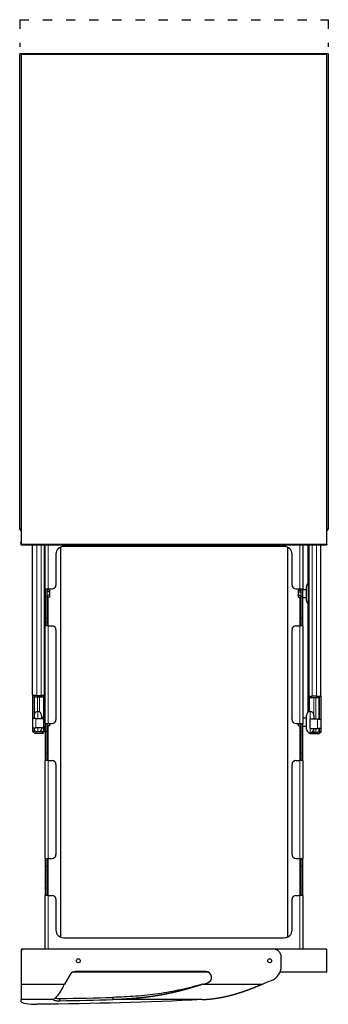
# Model space of a CAD drawing. Units: millimetres. Extents: x 0 to 400, y -1278 to 0.
import ezdxf

# ---------------------------------------------------------------- set-up
doc = ezdxf.new("R2010")
doc.units = ezdxf.units.MM
doc.linetypes.add('ACAD_ISO03W100', pattern=[30, 12, -18])
doc.layers.add('CAPIC-AVEN-2D', color=7, linetype='Continuous')

msp = doc.modelspace()

# ---------------------------------------------------------------- linework, layer by layer
at = {"layer": 'CAPIC-AVEN-2D', "linetype": 'ACAD_ISO03W100'}
for p, q in [((0, 0), (400, 0)), ((0, 0), (0, -35.2)), ((400, 0), (400, -35.2))]:
    msp.add_line(p, q, dxfattribs=at)
at = {"layer": 'CAPIC-AVEN-2D', "ltscale": 7}
for p, q in [((400, -44.5), (0, -44.5)), ((0, -661), (0, -44.5)), ((2, -45), (2, -681.9)), ((398, -45), (2, -45)), ((398, -681.9), (398, -45)), ((400, -44.5), (400, -661))]:
    msp.add_line(p, q, dxfattribs=at)
at = {"layer": 'CAPIC-AVEN-2D', "ltscale": 13}
for p, q in [((2, -679.4), (1, -679.4)), ((2, -681.9), (2, -680.8)), ((2, -680.8), (398, -680.8)), ((2, -681.9), (398, -681.9)), ((398, -680.8), (398, -681.9))]:
    msp.add_line(p, q, dxfattribs=at)
at = {"layer": 'CAPIC-AVEN-2D', "color": 7, "linetype": 'Continuous', "lineweight": 25, "ltscale": 20}
for p, q in [((16.6, -876.4), (16.6, -680.8)), ((32.7, -877.4), (32.7, -680.8)), ((32.8, -740.1), (32.8, -680.8)), ((33, -739), (33, -680.8)), ((53, -684.8), (53, -1191.1)), ((343, -684), (57, -684)), ((347, -684.8), (347, -1191.1)), ((367, -680.8), (367, -739)), ((374, -732), (374, -680.8)), ((374.1, -732), (374.1, -680.8)), ((374.2, -878.4), (374.2, -680.8)), ((390.3, -877.4), (390.3, -680.8)), ((47, -694), (47, -734)), ((353, -734), (353, -694)), ((33, -740.1), (32.7, -740.1)), ((33, -739), (37, -739)), ((33, -739), (33, -749)), ((35, -739), (35, -749)), ((38.5, -740.5), (35, -740.5)), ((37, -739), (42, -739)), ((38.5, -740.5), (38.5, -742.8)), ((358, -739), (363, -739)), ((361.5, -740.5), (365, -740.5)), ((361.5, -742.8), (361.5, -740.5)), ((363, -739), (367, -739)), ((365, -749), (365, -739)), ((367, -749), (367, -739)), ((371.7, -740.1), (367, -740.1)), ((371.7, -748.5), (371.7, -736.1)), ((32.7, -750.1), (33, -750.1)), ((32.8, -907.1), (32.8, -750.1)), ((33, -749), (33, -777)), ((38.5, -742.8), (35, -742.8)), ((38.5, -747.4), (35, -747.4)), ((35, -749), (35, -777)), ((38.5, -749.7), (35, -749.7)), ((38.5, -742.8), (38.5, -747.4)), ((38.5, -747.4), (38.5, -749.7)), ((361.5, -742.8), (365, -742.8)), ((361.5, -747.4), (361.5, -742.8)), ((361.5, -749.7), (361.5, -747.4)), ((361.5, -747.4), (365, -747.4)), ((361.5, -749.7), (365, -749.7)), ((365, -777), (365, -749)), ((367, -777), (367, -749)), ((367, -750.1), (371.7, -750.1)), ((371.7, -754), (371.7, -748.5)), ((374, -899), (374, -758.1)), ((374.1, -899), (374.1, -758.2)), ((33, -777), (33, -787)), ((35, -777), (35, -787)), ((365, -787), (365, -777)), ((367, -787), (367, -777)), ((33, -914), (33, -787)), ((37, -787), (33, -787)), ((37, -787), (42, -787)), ((47, -792), (47, -909)), ((353, -909), (353, -792)), ((358, -787), (363, -787)), ((367, -787), (363, -787)), ((367, -787), (367, -914)), ((16.7, -877), (16.7, -877.4)), ((17.2, -877.4), (16.7, -877.4)), ((16.7, -877.4), (16.7, -907.2)), ((22.2, -877.4), (17.3, -877.4)), ((18.7, -877.4), (18.7, -879.4)), ((18.7, -879.4), (19.7, -879.4)), ((18.7, -879.4), (18.7, -907.2)), ((19.7, -879.4), (28.7, -879.4)), ((22.2, -877.4), (27.9, -877.4)), ((31.5, -877.4), (27.9, -877.4)), ((31.4, -907.1), (31.4, -878.3)), ((31.5, -877.4), (32.7, -877.4)), ((375.4, -878.4), (374.2, -878.4)), ((375.4, -878.4), (379, -878.4)), ((375.5, -898.4), (375.5, -879.3)), ((387.2, -880.4), (378.2, -880.4)), ((384.7, -878.4), (379, -878.4)), ((384.7, -878.4), (389.6, -878.4)), ((388.2, -880.4), (387.2, -880.4)), ((388.2, -878.4), (388.2, -880.4)), ((388.2, -880.4), (388.2, -908.2)), ((389.7, -878.4), (390.2, -878.4)), ((390.2, -878), (390.2, -878.4)), ((390.2, -878.4), (390.2, -908.2)), ((16.7, -907.2), (16.7, -919.4)), ((17.2, -907.2), (16.7, -907.2)), ((20.7, -907.2), (17.2, -907.2)), ((20.7, -907.2), (29.7, -907.2)), ((28.3, -903.1), (28.3, -907.1)), ((33, -907.1), (28.3, -907.1)), ((371.7, -907.1), (367, -907.1)), ((371.7, -915.5), (371.7, -903.1)), ((381.3, -903.1), (381.3, -908.2)), ((17.2, -919.4), (16.7, -919.4)), ((16.7, -919.4), (16.7, -923.4)), ((17.2, -919.4), (20.7, -919.4)), ((18.7, -919.4), (18.7, -923.4)), ((29.7, -919.4), (20.7, -919.4)), ((28.3, -919.4), (28.3, -921)), ((30.7, -908.2), (30.7, -918.4)), ((30.7, -917.1), (33, -917.1)), ((31.4, -923.4), (31.4, -917.1)), ((32.8, -923.4), (32.8, -917.1)), ((33, -914), (37, -914)), ((33, -914), (33, -924)), ((35, -914), (35, -924)), ((38.5, -914.4), (35, -914.4)), ((38.5, -916.7), (35, -916.7)), ((37, -914), (42, -914)), ((38.5, -914), (38.5, -914.4)), ((38.5, -914.4), (38.5, -916.7)), ((358, -914), (363, -914)), ((361.5, -914.4), (361.5, -914)), ((361.5, -914.4), (365, -914.4)), ((361.5, -916.7), (361.5, -914.4)), ((361.5, -916.7), (365, -916.7)), ((363, -914), (367, -914)), ((365, -924), (365, -914)), ((367, -924), (367, -914)), ((367, -917.1), (371.7, -917.1)), ((371.7, -921), (371.7, -915.5)), ((376.2, -909.2), (376.2, -919.4)), ((386.2, -908.2), (377.2, -908.2)), ((377.2, -920.4), (386.2, -920.4)), ((381.3, -920.4), (381.3, -921)), ((386.2, -908.2), (389.7, -908.2)), ((389.7, -920.4), (386.2, -920.4)), ((388.2, -920.4), (388.2, -924.4)), ((389.7, -908.2), (390.2, -908.2)), ((389.7, -920.4), (390.2, -920.4)), ((390.2, -908.2), (390.2, -920.4)), ((390.2, -920.4), (390.2, -924.4)), ((16.7, -923.4), (16.7, -924.4)), ((16.7, -924.4), (18.7, -924.4)), ((18.7, -924.4), (18.7, -923.4)), ((20.7, -924.4), (29.7, -924.4)), ((20.7, -926.4), (29.7, -926.4)), ((30.7, -924.4), (29.7, -924.4)), ((29.7, -926.4), (30.7, -926.4)), ((30.7, -926.4), (30.7, -924.4)), ((30.7, -924.4), (30.7, -924.4)), ((30.7, -924.4), (32.1, -924.4)), ((33, -924), (33, -952)), ((35, -924), (35, -952)), ((365, -952), (365, -924)), ((367, -952), (367, -924)), ((376.2, -927.4), (376.2, -925.4)), ((376.2, -925.4), (377.2, -925.4)), ((376.2, -927.4), (376.2, -925.8)), ((376.2, -927.4), (376.2, -927.4)), ((377.2, -927.4), (376.2, -927.4)), ((386.2, -925.4), (377.2, -925.4)), ((386.2, -927.4), (377.2, -927.4)), ((388.2, -925.4), (388.2, -924.4)), ((390.2, -925.4), (388.2, -925.4)), ((390.2, -924.4), (390.2, -925.4)), ((33, -952), (33, -962)), ((35, -952), (35, -962)), ((365, -962), (365, -952)), ((367, -962), (367, -952)), ((33, -1089), (33, -962)), ((37, -962), (33, -962)), ((37, -962), (42, -962)), ((47, -967), (47, -1084)), ((353, -1084), (353, -967)), ((358, -962), (363, -962)), ((367, -962), (363, -962)), ((367, -962), (367, -1089)), ((33, -1089), (37, -1089)), ((33, -1089), (33, -1099)), ((33, -1099), (33, -1127)), ((35, -1089), (35, -1099)), ((35, -1099), (35, -1127)), ((37, -1089), (42, -1089)), ((358, -1089), (363, -1089)), ((363, -1089), (367, -1089)), ((365, -1099), (365, -1089)), ((365, -1127), (365, -1099)), ((367, -1099), (367, -1089)), ((367, -1127), (367, -1099)), ((33, -1127), (33, -1137)), ((33, -1206.9), (33, -1137)), ((37, -1137), (33, -1137)), ((35, -1127), (35, -1137)), ((37, -1137), (42, -1137)), ((358, -1137), (363, -1137)), ((367, -1137), (363, -1137)), ((365, -1137), (365, -1127)), ((367, -1137), (367, -1127)), ((367, -1137), (367, -1206.9)), ((47, -1142), (47, -1182)), ((353, -1182), (353, -1142)), ((57, -1192), (343, -1192))]:
    msp.add_line(p, q, dxfattribs=at)
at = {"layer": 'CAPIC-AVEN-2D', "color": 7, "linetype": 'Continuous', "lineweight": 18, "ltscale": 20}
for p, q in [((22.2, -680.8), (22.2, -877.4)), ((27.9, -877.4), (27.9, -680.8)), ((31.5, -680.8), (31.5, -877.4)), ((37, -680.8), (37, -739)), ((363, -739), (363, -680.8)), ((375.4, -680.8), (375.4, -878.4)), ((379, -878.4), (379, -680.8)), ((384.7, -680.8), (384.7, -878.4)), ((37, -740.5), (37, -739)), ((363, -739), (363, -740.5)), ((33, -749), (35, -749)), ((37, -787), (37, -749.7)), ((363, -749.7), (363, -787)), ((365, -749), (367, -749)), ((33, -777), (35, -777)), ((365, -777), (367, -777)), ((37, -787), (37, -914)), ((363, -914), (363, -787)), ((19.3, -879.4), (19.3, -900.8)), ((19.7, -879.4), (19.7, -877.4)), ((22.9, -898.4), (22.9, -879.4)), ((25.8, -879.4), (25.8, -898.9)), ((28.7, -877.4), (28.7, -879.4)), ((378.2, -878.4), (378.2, -880.4)), ((381.1, -880.4), (381.1, -901.9)), ((384, -908.2), (384, -880.4)), ((387.2, -880.4), (387.2, -878.4)), ((387.6, -880.4), (387.6, -908.2)), ((20.7, -907.2), (20.7, -919.4)), ((23.5, -898.3), (23.5, -907.2)), ((376.5, -908.5), (376.5, -898.3)), ((23.5, -919.4), (23.5, -924.4)), ((37, -962), (37, -916.7)), ((363, -916.7), (363, -962)), ((376.5, -925.4), (376.5, -920.1)), ((384, -925.4), (384, -920.4)), ((386.2, -908.2), (386.2, -920.4)), ((387.6, -920.4), (387.6, -924.8)), ((18.7, -923.4), (16.7, -923.4)), ((19.3, -923.3), (19.3, -923.8)), ((20.7, -924.4), (20.7, -926.4)), ((29.7, -924.4), (29.7, -926.4)), ((32.8, -923.4), (31.4, -923.4)), ((33, -924), (35, -924)), ((365, -924), (367, -924)), ((377.2, -925.4), (377.2, -927.4)), ((381.1, -922.3), (381.1, -925.4)), ((386.2, -925.4), (386.2, -927.4)), ((388.2, -924.4), (390.2, -924.4)), ((33, -952), (35, -952)), ((365, -952), (367, -952)), ((37, -962), (37, -1089)), ((363, -1089), (363, -962)), ((33, -1099), (35, -1099)), ((37, -1137), (37, -1089)), ((363, -1089), (363, -1137)), ((365, -1099), (367, -1099)), ((33, -1127), (35, -1127)), ((37, -1137), (37, -1206.9)), ((363, -1206.9), (363, -1137)), ((365, -1127), (367, -1127))]:
    msp.add_line(p, q, dxfattribs=at)
at = {"layer": 'CAPIC-AVEN-2D'}
for p, q in [((2, -1206.9), (2, -1208.9)), ((4, -1206.9), (2, -1206.9)), ((2, -1208.9), (2, -1252.2)), ((329, -1206.9), (4, -1206.9)), ((398, -1206.9), (329, -1206.9)), ((398, -1236.9), (398, -1206.9)), ((339, -1228.9), (339, -1216.9)), ((65.5, -1239.6), (58.2, -1252.2)), ((244.9, -1236.9), (68.2, -1236.9)), ((241.2, -1235.9), (72, -1235.9)), ((398, -1236.9), (337.3, -1236.9)), ((2, -1274.9), (2, -1272.4)), ((51.9, -1273.8), (51.9, -1270.8))]:
    msp.add_line(p, q, dxfattribs=at)
for centre in [(76, -1221.9), (324, -1221.9)]:
    msp.add_circle(centre, 2.5, dxfattribs=at)
at = {"layer": 'CAPIC-AVEN-2D', "ltscale": 169}
msp.add_arc((3, -679.4), 2, 120, 180, dxfattribs=at)
at = {"layer": 'CAPIC-AVEN-2D', "color": 7, "linetype": 'Continuous', "lineweight": 25, "ltscale": 400}
for centre, radius, start, end in [((57, -694), 10, 90, 180), ((343, -694), 10, 0, 90), ((42, -734), 5, 270, 0), ((358, -734), 5, 180, 270), ((376.5, -736.1), 4.8, 118.631, 180), ((376.5, -754), 4.8, 180, 241.369), ((42, -792), 5, 0, 90), ((358, -792), 5, 90, 180), ((17.4, -876.5), 0.893, 171.9505, 258.5782), ((28.7, -875.4), 4, 270, 330), ((378.2, -876.4), 4, 210, 270), ((389.5, -877.5), 0.893, 281.4218, 8.0495), ((23.5, -903.1), 4.8, 90, 180), ((23.5, -903.1), 4.8, 0, 90), ((29.7, -908.2), 1, 0, 90), ((376.5, -903.1), 4.8, 90, 180), ((376.5, -903.1), 4.8, 360, 90), ((29.7, -918.4), 1, 270, 0), ((42, -909), 5, 270, 0), ((358, -909), 5, 180, 270), ((377.2, -909.2), 1, 90, 180), ((377.2, -919.4), 1, 180, 270), ((20.7, -922.4), 4, 210, 270), ((23.5, -921), 4.8, 180, 221.6196), ((20.7, -922.4), 2, 180, 270), ((23.5, -921), 4.8, 315.7399, 0), ((30.5, -923.5), 0.893, 281.4218, 8.0495), ((32, -923.5), 0.893, 281.4218, 8.0495), ((376.5, -921), 4.8, 180, 266.4167), ((376.5, -921), 4.8, 295.0078, 0), ((386.2, -923.4), 2, 270, 0), ((386.2, -923.4), 4, 270, 330), ((42, -967), 5, 0, 90), ((358, -967), 5, 90, 180), ((42, -1084), 5, 270, 0), ((358, -1084), 5, 180, 270), ((42, -1142), 5, 0, 90), ((358, -1142), 5, 90, 180), ((57, -1182), 10, 180, 270), ((343, -1182), 10, 270, 0)]:
    msp.add_arc(centre, radius, start, end, dxfattribs=at)
at = {"layer": 'CAPIC-AVEN-2D'}
for centre, radius, start, end in [((4, -1208.9), 2, 90, 180), ((329, -1216.9), 10, 0, 90), ((72, -1243.4), 7.5, 90, 150), ((241.2, -1243.4), 7.5, 287.0751, 90), ((319, -1228.9), 20, 292.212, 0), ((-13, -415.8), 873.2, 286.7033, 287.0751), ((-13, -415.8), 898.2, 291.3855, 292.212)]:
    msp.add_arc(centre, radius, start, end, dxfattribs=at)
for centre, major_axis, start_param, end_param in [((22, -1274.9), (-20, 0), 0, 1.61066), ((51.3, -1272.5), (-7.5, 0), -0.056509, 1.645153), ((51.3, -1269.5), (7.5, 0), -2.327352, -1.49644), ((-13, -1119.6), (873.2, 0), -1.49644, -1.416935), ((-13, -1122.5), (873.2, 0), -1.49644, -1.416935)]:
    msp.add_ellipse(centre, major_axis=major_axis, ratio=0.173648, start_param=start_param, end_param=end_param, dxfattribs=at)
at = {"layer": 'CAPIC-AVEN-2D', "extrusion": (0, 0, -1)}
msp.add_ellipse((-13, -1122.5), major_axis=(-898.2, 0), ratio=0.173648, start_param=-1.852142, end_param=-1.61066, dxfattribs=at)
at = {"layer": 'CAPIC-AVEN-2D', "ltscale": 7}
for points, knots in [([(2, -661.9), (1.8, -661.8), (1.3, -661.7), (0.7, -661.5), (0.2, -661.3), (0, -661.1), (0, -661), (0, -661)], [0, 0, 0, 0, 0.223918, 0.447868, 0.671819, 0.895769, 1, 1, 1, 1]), ([(0, -661), (0, -661.3), (0.1, -661.8), (0.6, -662.5), (1.3, -662.9), (1.8, -663), (2, -663)], [0, 0, 0, 0, 0.278455, 0.536727, 0.776528, 1, 1, 1, 1]), ([(1.3, -661.6), (1.3, -661.7), (1.4, -661.8), (1.6, -661.9), (1.8, -662), (1.9, -662), (2, -662)], [0, 0, 0, 0, 0.108347, 0.580172, 0.795881, 1, 1, 1, 1]), ([(400, -661), (400, -661), (399.9, -661.2), (399.6, -661.4), (399, -661.6), (398.5, -661.8), (398.1, -661.9), (398, -661.9)], [0, 0, 0, 0, 0.223917, 0.447868, 0.671818, 0.895769, 1, 1, 1, 1]), ([(398, -662), (398.1, -662), (398.4, -661.9), (398.6, -661.8), (398.7, -661.7), (398.7, -661.7)], [0, 0, 0, 0, 0.489021, 0.978042, 1, 1, 1, 1])]:
    msp.add_open_spline(points, degree=3, knots=knots, dxfattribs=at)
msp.add_open_spline([(398, -663), (398.3, -662.9), (398.8, -662.9), (399.4, -662.4), (399.9, -661.8), (400, -661.2), (400, -661)], degree=3, dxfattribs=at)
at = {"layer": 'CAPIC-AVEN-2D', "ltscale": 13}
msp.add_open_spline([(1, -679.4), (1, -679.5), (1, -679.5), (1.1, -679.6), (1.3, -679.7), (1.4, -679.7), (1.7, -679.8), (1.9, -679.9), (2, -679.9), (2, -679.9)], degree=3, knots=[0, 0, 0, 0, 0.162826, 0.330373, 0.493212, 0.660773, 0.823612, 0.991174, 1, 1, 1, 1], dxfattribs=at)
at = {"layer": 'CAPIC-AVEN-2D'}
for points in [[(2, -1252.2), (20.7, -1252.2), (39.5, -1252.2), (58.2, -1252.2)], [(238, -1252.2), (263.5, -1252.2), (289, -1252.2), (314.5, -1252.2)], [(43.8, -1272.4), (29.9, -1272.4), (15.9, -1272.4), (2, -1272.4)], [(120.8, -1269.4), (120.8, -1269.9), (120.8, -1270.4), (120.8, -1270.9)], [(120.8, -1270.9), (120.8, -1271.4), (120.8, -1271.9), (120.8, -1272.4)], [(236.4, -1272.4), (197.9, -1272.4), (159.3, -1272.4), (120.8, -1272.4)]]:
    msp.add_open_spline(points, degree=3, dxfattribs=at)
for points, knots in [([(2, -1252.2), (2, -1253.4), (2, -1254.6), (2, -1256.9), (2, -1258.1), (2, -1260.3), (2, -1261.4), (2, -1263.5), (2, -1264.5), (2, -1266.3), (2, -1267.1), (2, -1268.7), (2, -1269.4), (2, -1270.5), (2, -1271.1), (2, -1271.9), (2, -1272.2), (2, -1272.4)], [0, 0, 0, 0, 0.125, 0.125, 0.25, 0.25, 0.375, 0.375, 0.5, 0.5, 0.625, 0.625, 0.75, 0.75, 0.875, 0.875, 1, 1, 1, 1]), ([(44.8, -1271.5), (45.4, -1271.1), (45.9, -1270.7), (47.1, -1269.7), (47.6, -1269.1), (48.7, -1267.8), (49.3, -1267.1), (50.4, -1265.6), (51, -1264.8), (52.1, -1263.1), (52.6, -1262.2), (53.7, -1260.3), (54.3, -1259.4), (55.4, -1257.4), (56, -1256.3), (57.1, -1254.3), (57.7, -1253.2), (58.2, -1252.2)], [0, 0, 0, 0, 0.125, 0.125, 0.25, 0.25, 0.375, 0.375, 0.5, 0.5, 0.625, 0.625, 0.75, 0.75, 0.875, 0.875, 1, 1, 1, 1]), ([(238, -1252.2), (228.4, -1254.8), (218.7, -1257.3), (199.4, -1261.6), (189.6, -1263.4), (170.1, -1266.2), (160.3, -1267.3), (140.6, -1268.7), (130.7, -1269.2), (120.8, -1269.4)], [-1, -1, -1, -1, -0.75, -0.75, -0.5, -0.5, -0.25, -0.25, 0, 0, 0, 0]), ([(238, -1252.2), (237.8, -1252.2), (237.5, -1252.3), (237.1, -1252.5), (236.6, -1252.6), (236.2, -1252.8), (235.7, -1252.9), (235.3, -1253.1), (234.8, -1253.2), (234.4, -1253.4), (233.9, -1253.5), (233.4, -1253.6), (233, -1253.8), (232.5, -1253.9), (232.1, -1254.1), (231.6, -1254.2), (231.2, -1254.4), (230.7, -1254.5), (230.3, -1254.6), (229.8, -1254.8), (229.4, -1254.9), (228.9, -1255.1), (228.4, -1255.2), (228, -1255.3), (227.5, -1255.5), (227.1, -1255.6), (226.6, -1255.8), (226.2, -1255.9), (225.7, -1256), (225.3, -1256.2), (224.8, -1256.3), (224.4, -1256.4), (223.9, -1256.6), (223.4, -1256.7), (223, -1256.8), (222.5, -1257), (222.1, -1257.1), (221.6, -1257.3), (221.2, -1257.4), (220.7, -1257.5), (220.3, -1257.6), (219.8, -1257.8), (219.3, -1257.9), (218.9, -1258), (218.4, -1258.2), (218, -1258.3), (217.5, -1258.4), (217.1, -1258.6), (216.6, -1258.7), (216.1, -1258.8), (215.7, -1258.9), (215.2, -1259.1), (214.8, -1259.2), (214.3, -1259.3), (213.9, -1259.4), (213.4, -1259.6), (212.9, -1259.7), (212.5, -1259.8), (212, -1259.9), (211.6, -1260.1), (211.1, -1260.2), (210.7, -1260.3), (210.2, -1260.4), (209.7, -1260.5), (209.3, -1260.7), (208.8, -1260.8), (208.4, -1260.9), (207.9, -1261), (207.5, -1261.1), (207, -1261.2), (206.5, -1261.4), (206.1, -1261.5), (205.6, -1261.6), (205.2, -1261.7), (204.7, -1261.8), (204.2, -1261.9), (203.8, -1262), (203.3, -1262.1), (202.9, -1262.2), (202.4, -1262.4), (202, -1262.5), (201.5, -1262.6), (201, -1262.7), (200.6, -1262.8), (200.1, -1262.9), (199.7, -1263), (199.2, -1263.1), (198.7, -1263.2), (198.3, -1263.3), (197.8, -1263.4), (197.4, -1263.5), (196.9, -1263.6), (196.4, -1263.7), (196, -1263.8), (195.5, -1263.9), (195.1, -1264), (194.6, -1264.1), (194.1, -1264.2), (193.7, -1264.3), (193.2, -1264.4), (192.8, -1264.5), (192.3, -1264.6), (191.8, -1264.7), (191.4, -1264.8), (190.9, -1264.9), (190.5, -1265), (190, -1265.1), (189.5, -1265.2), (189.1, -1265.3), (188.6, -1265.4), (188.2, -1265.4), (187.7, -1265.5), (187.2, -1265.6), (186.8, -1265.7), (186.3, -1265.8), (185.9, -1265.9), (185.4, -1266), (184.9, -1266.1), (184.5, -1266.1), (184, -1266.2), (183.6, -1266.3), (183.1, -1266.4), (182.6, -1266.5), (182.2, -1266.6), (181.7, -1266.6), (181.2, -1266.7), (180.8, -1266.8), (180.3, -1266.9), (179.9, -1267), (179.4, -1267), (178.9, -1267.1), (178.5, -1267.2), (178, -1267.3), (177.5, -1267.3), (177.1, -1267.4), (176.6, -1267.5), (176.2, -1267.6), (175.7, -1267.6), (175.2, -1267.7), (174.8, -1267.8), (174.3, -1267.9), (173.9, -1267.9), (173.4, -1268), (172.9, -1268.1), (172.5, -1268.1), (172, -1268.2), (171.5, -1268.3), (171.1, -1268.3), (170.6, -1268.4), (170.1, -1268.5), (169.7, -1268.5), (169.2, -1268.6), (168.8, -1268.7), (168.3, -1268.7), (167.8, -1268.8), (167.4, -1268.8), (166.9, -1268.9), (166.4, -1269), (166, -1269), (165.5, -1269.1), (165.1, -1269.1), (164.6, -1269.2), (164.1, -1269.3), (163.7, -1269.3), (163.2, -1269.4), (162.7, -1269.4), (162.3, -1269.5), (161.8, -1269.5), (161.3, -1269.6), (160.9, -1269.6), (160.4, -1269.7), (160, -1269.8), (159.5, -1269.8), (159, -1269.9), (158.6, -1269.9), (158.1, -1270), (157.6, -1270), (157.2, -1270.1), (156.7, -1270.1), (156.2, -1270.2), (155.8, -1270.2), (155.3, -1270.2), (154.8, -1270.3), (154.4, -1270.3), (153.9, -1270.4), (153.5, -1270.4), (153, -1270.5), (152.5, -1270.5), (152.1, -1270.6), (151.6, -1270.6), (151.1, -1270.6), (150.7, -1270.7), (150.2, -1270.7), (149.7, -1270.8), (149.3, -1270.8), (148.8, -1270.8), (148.3, -1270.9), (147.9, -1270.9), (147.4, -1271), (146.9, -1271), (146.5, -1271), (146, -1271.1), (145.5, -1271.1), (145.1, -1271.1), (144.6, -1271.2), (144.2, -1271.2), (143.7, -1271.3), (143.2, -1271.3), (142.8, -1271.3), (142.3, -1271.4), (141.8, -1271.4), (141.4, -1271.4), (140.9, -1271.4), (140.4, -1271.5), (140, -1271.5), (139.5, -1271.5), (139, -1271.6), (138.6, -1271.6), (138.1, -1271.6), (137.6, -1271.7), (137.2, -1271.7), (136.7, -1271.7), (136.2, -1271.7), (135.8, -1271.8), (135.3, -1271.8), (134.8, -1271.8), (134.4, -1271.8), (133.9, -1271.9), (133.4, -1271.9), (133, -1271.9), (132.5, -1271.9), (132, -1272), (131.6, -1272), (131.1, -1272), (130.6, -1272), (130.2, -1272), (129.7, -1272.1), (129.2, -1272.1), (128.8, -1272.1), (128.3, -1272.1), (127.8, -1272.1), (127.4, -1272.2), (126.9, -1272.2), (126.4, -1272.2), (126, -1272.2), (125.5, -1272.2), (125, -1272.2), (124.6, -1272.3), (124.1, -1272.3), (123.6, -1272.3), (123.2, -1272.3), (122.7, -1272.3), (122.2, -1272.3), (121.8, -1272.4), (121.3, -1272.4), (121, -1272.4), (120.8, -1272.4)], [0, 0, 0, 0, 0.003944, 0.007888, 0.011833, 0.015777, 0.019721, 0.023665, 0.027609, 0.031553, 0.035497, 0.039441, 0.043386, 0.04733, 0.051273, 0.055217, 0.059161, 0.063105, 0.067049, 0.070993, 0.074937, 0.07888, 0.082824, 0.086768, 0.090712, 0.094655, 0.098599, 0.102542, 0.106486, 0.110429, 0.114373, 0.118316, 0.12226, 0.126203, 0.130146, 0.13409, 0.138033, 0.141976, 0.145919, 0.149863, 0.153806, 0.157749, 0.161692, 0.165635, 0.169578, 0.173521, 0.177464, 0.181406, 0.185349, 0.189292, 0.193235, 0.197177, 0.20112, 0.205063, 0.209005, 0.212948, 0.21689, 0.220832, 0.224775, 0.228717, 0.232659, 0.236602, 0.240544, 0.244486, 0.248428, 0.25237, 0.256312, 0.260254, 0.264196, 0.268138, 0.272079, 0.276021, 0.279963, 0.283904, 0.287846, 0.291788, 0.295729, 0.29967, 0.303612, 0.307553, 0.311494, 0.315436, 0.319377, 0.323318, 0.327259, 0.3312, 0.335141, 0.339082, 0.343022, 0.346963, 0.350904, 0.354845, 0.358785, 0.362726, 0.366666, 0.370606, 0.374547, 0.378487, 0.382427, 0.386367, 0.390307, 0.394247, 0.398187, 0.402127, 0.406067, 0.410007, 0.413947, 0.417886, 0.421826, 0.425765, 0.429705, 0.433644, 0.437583, 0.441523, 0.445462, 0.449401, 0.45334, 0.457279, 0.461218, 0.465156, 0.469095, 0.473034, 0.476972, 0.480911, 0.484849, 0.488788, 0.492726, 0.496664, 0.500602, 0.50454, 0.508478, 0.512416, 0.516354, 0.520292, 0.52423, 0.528167, 0.532105, 0.536042, 0.53998, 0.543917, 0.547854, 0.551791, 0.555728, 0.559665, 0.563602, 0.567539, 0.571476, 0.575413, 0.579349, 0.583286, 0.587222, 0.591158, 0.595095, 0.599031, 0.602967, 0.606903, 0.610839, 0.614774, 0.61871, 0.622646, 0.626581, 0.630517, 0.634452, 0.638387, 0.642323, 0.646258, 0.650193, 0.654128, 0.658063, 0.661997, 0.665932, 0.669866, 0.673801, 0.677735, 0.68167, 0.685604, 0.689538, 0.693472, 0.697406, 0.70134, 0.705273, 0.709207, 0.71314, 0.717074, 0.721007, 0.72494, 0.728874, 0.732807, 0.73674, 0.740672, 0.744605, 0.748538, 0.75247, 0.756403, 0.760335, 0.764267, 0.768199, 0.772131, 0.776063, 0.779995, 0.783927, 0.787858, 0.79179, 0.795721, 0.799653, 0.803584, 0.807515, 0.811446, 0.815377, 0.819308, 0.823238, 0.827169, 0.831099, 0.83503, 0.83896, 0.84289, 0.84682, 0.85075, 0.85468, 0.858609, 0.862539, 0.866468, 0.870398, 0.874327, 0.878256, 0.882185, 0.886114, 0.890043, 0.893971, 0.8979, 0.901828, 0.905756, 0.909685, 0.913613, 0.917541, 0.921469, 0.925396, 0.929324, 0.933251, 0.937179, 0.941106, 0.945033, 0.94896, 0.952887, 0.956814, 0.96074, 0.964667, 0.968593, 0.97252, 0.976446, 0.980372, 0.984298, 0.988223, 0.992149, 0.996075, 1, 1, 1, 1]), ([(236.4, -1272.4), (236.5, -1272.4), (236.8, -1272.4), (237.3, -1272.3), (237.7, -1272.3), (238.2, -1272.3), (238.6, -1272.2), (239.1, -1272.2), (239.5, -1272.2), (240, -1272.2), (240.4, -1272.1), (240.9, -1272.1), (241.3, -1272.1), (241.8, -1272), (242.2, -1272), (242.7, -1271.9), (243.1, -1271.9), (243.5, -1271.9), (244, -1271.8), (244.4, -1271.8), (244.9, -1271.7), (245.3, -1271.7), (245.8, -1271.7), (246.2, -1271.6), (246.7, -1271.6), (247.1, -1271.5), (247.6, -1271.5), (248, -1271.4), (248.5, -1271.4), (248.9, -1271.3), (249.4, -1271.3), (249.8, -1271.2), (250.2, -1271.1), (250.7, -1271.1), (251.1, -1271), (251.6, -1271), (252, -1270.9), (252.5, -1270.8), (252.9, -1270.8), (253.4, -1270.7), (253.8, -1270.7), (254.3, -1270.6), (254.7, -1270.5), (255.1, -1270.5), (255.6, -1270.4), (256, -1270.3), (256.5, -1270.2), (256.9, -1270.2), (257.4, -1270.1), (257.8, -1270), (258.3, -1270), (258.7, -1269.9), (259.1, -1269.8), (259.6, -1269.7), (260, -1269.6), (260.5, -1269.6), (260.9, -1269.5), (261.4, -1269.4), (261.8, -1269.3), (262.3, -1269.2), (262.7, -1269.1), (263.1, -1269.1), (263.6, -1269), (264, -1268.9), (264.5, -1268.8), (264.9, -1268.7), (265.4, -1268.6), (265.8, -1268.5), (266.3, -1268.4), (266.7, -1268.3), (267.1, -1268.2), (267.6, -1268.1), (268, -1268), (268.5, -1267.9), (268.9, -1267.8), (269.4, -1267.7), (269.8, -1267.6), (270.2, -1267.5), (270.7, -1267.4), (271.1, -1267.3), (271.6, -1267.2), (272, -1267.1), (272.5, -1267), (272.9, -1266.8), (273.3, -1266.7), (273.8, -1266.6), (274.2, -1266.5), (274.7, -1266.4), (275.1, -1266.3), (275.5, -1266.2), (276, -1266), (276.4, -1265.9), (276.9, -1265.8), (277.3, -1265.7), (277.8, -1265.6), (278.2, -1265.4), (278.6, -1265.3), (279.1, -1265.2), (279.5, -1265.1), (280, -1264.9), (280.4, -1264.8), (280.8, -1264.7), (281.3, -1264.5), (281.7, -1264.4), (282.2, -1264.3), (282.6, -1264.1), (283, -1264), (283.5, -1263.9), (283.9, -1263.7), (284.4, -1263.6), (284.8, -1263.4), (285.2, -1263.3), (285.7, -1263.2), (286.1, -1263), (286.6, -1262.9), (287, -1262.7), (287.4, -1262.6), (287.9, -1262.4), (288.3, -1262.3), (288.8, -1262.2), (289.2, -1262), (289.6, -1261.9), (290.1, -1261.7), (290.5, -1261.6), (291, -1261.4), (291.4, -1261.3), (291.8, -1261.1), (292.3, -1260.9), (292.7, -1260.8), (293.2, -1260.6), (293.6, -1260.5), (294, -1260.3), (294.5, -1260.2), (294.9, -1260), (295.3, -1259.8), (295.8, -1259.7), (296.2, -1259.5), (296.7, -1259.4), (297.1, -1259.2), (297.5, -1259), (298, -1258.9), (298.4, -1258.7), (298.8, -1258.5), (299.3, -1258.4), (299.7, -1258.2), (300.2, -1258), (300.6, -1257.9), (301, -1257.7), (301.5, -1257.5), (301.9, -1257.4), (302.3, -1257.2), (302.8, -1257), (303.2, -1256.8), (303.6, -1256.7), (304.1, -1256.5), (304.5, -1256.3), (305, -1256.1), (305.4, -1256), (305.8, -1255.8), (306.3, -1255.6), (306.7, -1255.4), (307.1, -1255.3), (307.6, -1255.1), (308, -1254.9), (308.4, -1254.7), (308.9, -1254.6), (309.3, -1254.4), (309.7, -1254.2), (310.2, -1254), (310.6, -1253.8), (311.1, -1253.7), (311.5, -1253.5), (311.9, -1253.3), (312.4, -1253.1), (312.8, -1252.9), (313.2, -1252.7), (313.7, -1252.6), (314.1, -1252.4), (314.4, -1252.3), (314.5, -1252.2)], [0, 0, 0, 0, 0.005636, 0.011271, 0.016907, 0.022544, 0.02818, 0.033816, 0.039453, 0.04509, 0.050727, 0.056365, 0.062002, 0.06764, 0.073278, 0.078916, 0.084554, 0.090192, 0.095831, 0.10147, 0.107109, 0.112748, 0.118387, 0.124027, 0.129667, 0.135306, 0.140947, 0.146587, 0.152227, 0.157868, 0.163509, 0.16915, 0.174791, 0.180432, 0.186074, 0.191715, 0.197357, 0.202999, 0.208641, 0.214284, 0.219926, 0.225569, 0.231212, 0.236855, 0.242498, 0.248142, 0.253785, 0.259429, 0.265073, 0.270717, 0.276361, 0.282006, 0.28765, 0.293295, 0.29894, 0.304585, 0.31023, 0.315875, 0.321521, 0.327167, 0.332813, 0.338459, 0.344105, 0.349751, 0.355398, 0.361044, 0.366691, 0.372338, 0.377985, 0.383633, 0.38928, 0.394928, 0.400576, 0.406224, 0.411872, 0.41752, 0.423168, 0.428817, 0.434465, 0.440114, 0.445763, 0.451412, 0.457062, 0.462711, 0.468361, 0.47401, 0.47966, 0.48531, 0.490961, 0.496611, 0.502261, 0.507912, 0.513563, 0.519214, 0.524865, 0.530516, 0.536167, 0.541819, 0.54747, 0.553122, 0.558774, 0.564426, 0.570078, 0.57573, 0.581383, 0.587035, 0.592688, 0.598341, 0.603994, 0.609647, 0.6153, 0.620953, 0.626607, 0.632261, 0.637914, 0.643568, 0.649222, 0.654876, 0.660531, 0.666185, 0.67184, 0.677494, 0.683149, 0.688804, 0.694459, 0.700114, 0.705769, 0.711425, 0.71708, 0.722736, 0.728392, 0.734048, 0.739704, 0.74536, 0.751016, 0.756672, 0.762329, 0.767985, 0.773642, 0.779299, 0.784956, 0.790613, 0.79627, 0.801927, 0.807585, 0.813242, 0.8189, 0.824558, 0.830216, 0.835874, 0.841532, 0.84719, 0.852848, 0.858507, 0.864165, 0.869824, 0.875482, 0.881141, 0.8868, 0.892459, 0.898118, 0.903778, 0.909437, 0.915096, 0.920756, 0.926416, 0.932075, 0.937735, 0.943395, 0.949055, 0.954715, 0.960376, 0.966036, 0.971696, 0.977357, 0.983018, 0.988678, 0.994339, 1, 1, 1, 1]), ([(43.8, -1272.4), (43.8, -1272.4), (43.8, -1272.4), (43.8, -1272.4), (43.8, -1272.3), (43.8, -1272.3), (43.9, -1272.3), (43.9, -1272.3), (43.9, -1272.3), (43.9, -1272.3), (43.9, -1272.2), (43.9, -1272.2), (43.9, -1272.2), (43.9, -1272.2), (43.9, -1272.2), (44, -1272.2), (44, -1272.1), (44, -1272.1), (44, -1272.1), (44, -1272.1), (44, -1272.1), (44.1, -1272), (44.1, -1272), (44.1, -1272), (44.1, -1272), (44.1, -1272), (44.2, -1271.9), (44.2, -1271.9), (44.2, -1271.9), (44.2, -1271.9), (44.3, -1271.8), (44.3, -1271.8), (44.3, -1271.8), (44.4, -1271.8), (44.4, -1271.8), (44.4, -1271.7), (44.4, -1271.7), (44.5, -1271.7), (44.5, -1271.7), (44.5, -1271.6), (44.6, -1271.6), (44.6, -1271.6), (44.6, -1271.6), (44.7, -1271.6), (44.7, -1271.5), (44.7, -1271.5), (44.8, -1271.5), (44.8, -1271.5), (44.8, -1271.5)], [0, 0, 0, 0, 0.021698, 0.043418, 0.065159, 0.08692, 0.1087, 0.130496, 0.152308, 0.174134, 0.195973, 0.217823, 0.239682, 0.261551, 0.283426, 0.305307, 0.327191, 0.349079, 0.370968, 0.392856, 0.414744, 0.436628, 0.458507, 0.480381, 0.502247, 0.524105, 0.545952, 0.567788, 0.589611, 0.61142, 0.633213, 0.654989, 0.676747, 0.698484, 0.720201, 0.741895, 0.763565, 0.785211, 0.806829, 0.82842, 0.849982, 0.871514, 0.893014, 0.914482, 0.935915, 0.957314, 0.978676, 1, 1, 1, 1])]:
    msp.add_open_spline(points, degree=3, knots=knots, dxfattribs=at)

doc.saveas('drawing.dxf')
